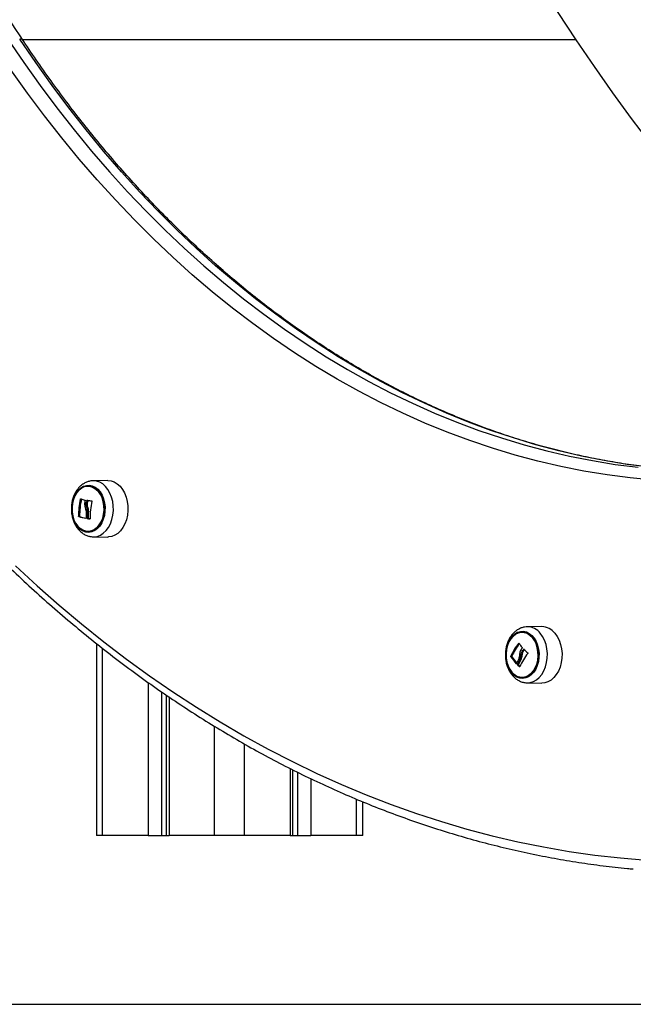
# Model space of a CAD drawing. Units: millimetres. Extents: x -3.6 to 20.1, y 2 to 20.8.
# Drawn here: x 1.4 to 1.7, y 15.3 to 15.8 of the extents above; entities that cross this region are included whole.
import ezdxf

# ---------------------------------------------------------------- set-up
doc = ezdxf.new("R2010")
doc.units = ezdxf.units.MM

# ---------------------------------------------------------------- blocks, each defined once
blk = doc.blocks.new('OPSHB_S230_')
at = {"color": 8, "linetype": 'Continuous', "lineweight": 25}
for p, q in [((65.9895875462789, 4.45676572004186), (65.72750006621206, 4.45676572004186)), ((65.76248506934277, 4.247763821276296), (65.76102417527724, 4.247907587679494)), ((65.75532836587806, 4.239181348475087), (65.75487722601244, 4.239181348475087)), ((65.75750078303824, 4.230175444277394), (65.75747498916459, 4.230175444277394)), ((65.76536302474412, 4.079999515207875), (65.76536302474412, 4.168590137156118)), ((65.96244750464754, 4.171013542803395), (65.96230976874719, 4.171013542803395)), ((65.96484397445235, 4.168156572970021), (65.96468061326956, 4.168156572970021)), ((65.96130043601804, 4.161295482309926), (65.96119439454921, 4.161295482309926)), ((65.9628257304648, 4.15977401414739), (65.96271176538718, 4.15977401414739)), ((65.7869297357174, 4.152440735491384), (65.7869297357174, 4.079999515207875)), ((65.79329374125516, 4.147950240763295), (65.79329374125516, 4.079999515207875)), ((65.7968291874931, 4.145551869066823), (65.7968291874931, 4.079999515207875)), ((65.81839589846274, 4.079999515207875), (65.81839589846274, 4.131633826883901)), ((65.83253818918817, 4.079999515207875), (65.83253818918817, 4.123267242106069)), ((65.85410506874538, 4.111677357348073), (65.85410506874538, 4.079999515207875)), ((65.85764051498697, 4.109904834421743), (65.85764051498697, 4.079999515207875)), ((65.86400452052473, 4.106812307032216), (65.86400452052473, 4.079999515207875)), ((65.88557123149437, 4.079999515207875), (65.88557123149437, 4.097137161882985))]:
    blk.add_line(p, q, dxfattribs=at)
at = {"color": 7, "linetype": 'Continuous', "lineweight": 25}
for p, q in [((65.76787531408988, 4.247992107065786), (65.76102350093058, 4.247907587679494)), ((65.75845465051313, 4.238627978952993), (65.75792427457051, 4.238627978952993)), ((65.75826979443443, 4.237792560251821), (65.75773941849181, 4.237792560251821)), ((65.75841418953857, 4.235399791391957), (65.75788381359595, 4.235399791391957)), ((65.75449461691821, 4.23107630887853), (65.75396424097923, 4.23107630887853)), ((65.75457309435293, 4.230927774103749), (65.75404271841032, 4.230927774103749)), ((65.75857013287893, 4.230209776552785), (65.75803975693631, 4.230209776552785)), ((65.758665637637, 4.233476111086476), (65.75813526169438, 4.233476111086476)), ((65.7586733083626, 4.230062910708059), (65.75814293241999, 4.230062910708059)), ((65.76102350093058, 4.221369811686147), (65.76787531408988, 4.221285292299855)), ((65.9733117820833, 4.178843924196828), (65.96645988462475, 4.178759285601247)), ((65.76243398736185, 4.1708822933756), (65.76243398736185, 4.079999515207875)), ((65.95908536624844, 4.164788552912343), (65.95855499030583, 4.164788552912343)), ((65.95909809459769, 4.164605328234304), (65.95856771865508, 4.164605328234304)), ((65.96395712046794, 4.165266462954152), (65.96342674452532, 4.165266462954152)), ((65.96473177954246, 4.167508193644155), (65.96420140359984, 4.167508193644155)), ((65.96222286194458, 4.16092557588445), (65.96169248600197, 4.16092557588445)), ((65.96226079410914, 4.160743066462148), (65.96173041816652, 4.160743066462148)), ((65.96346880708003, 4.16345984617101), (65.96293843113742, 4.16345984617101)), ((65.96645988462475, 4.152221628817189), (65.9733117820833, 4.152136990221608)), ((65.79551133983475, 4.146445938738454), (65.79551133983475, 4.079999515207875)), ((65.85542291640738, 4.079999515207875), (65.85542291640738, 4.11099619546758)), ((65.8885001002927, 4.079999515207875), (65.8885001002927, 4.095890947970021)), ((65.76536302474412, 4.079999515207875), (65.76243398736185, 4.079999515207875)), ((65.7869297357174, 4.079999515207875), (65.76536302474412, 4.079999515207875)), ((65.7869297357174, 4.079999515207875), (65.79329374125516, 4.079999515207875)), ((65.79329374125516, 4.079999515207875), (65.79551117124717, 4.079999515207875)), ((65.79551133983475, 4.079999515207875), (65.7968291874931, 4.079999515207875)), ((65.81839589846274, 4.079999515207875), (65.7968291874931, 4.079999515207875)), ((65.83253818918817, 4.079999515207875), (65.81839589846274, 4.079999515207875)), ((65.85410506874538, 4.079999515207875), (65.83253818918817, 4.079999515207875)), ((65.85410506874538, 4.079999515207875), (65.85542291640738, 4.079999515207875)), ((65.85542308499132, 4.079999515207875), (65.85764051498697, 4.079999515207875)), ((65.85764051498697, 4.079999515207875), (65.86400452052473, 4.079999515207875)), ((65.88557123149437, 4.079999515207875), (65.86400452052473, 4.079999515207875)), ((65.8885001002927, 4.079999515207875), (65.88557123149437, 4.079999515207875))]:
    blk.add_line(p, q, dxfattribs=at)
at = {"color": 7, "linetype": 'Continuous', "lineweight": 25, "flags": 128}
for points in [[(65.9895875462789, 4.45676572004186), (65.95539186932726, 4.508709618242849), (65.92126750484019, 4.560747334154714), (65.88721470570451, 4.612878629358876), (65.85323347192022, 4.665103265436757), (65.81932405636323, 4.717421123179067), (65.78548645903717, 4.769831964167226), (65.75172076423038, 4.822335549982656), (65.7180273934209, 4.874931761416066)], [(66.02609809673592, 4.248258301409352), (66.01511184632179, 4.249304124506581), (66.00414633215766, 4.250719257982839), (65.9932077076846, 4.252502986582387), (65.98230221063201, 4.254654237421621), (65.97143599444095, 4.257171818407643), (65.96061521255612, 4.260054299028981), (65.94984593411934, 4.26330012956487), (65.93913439686364, 4.266907283457387), (65.9284865013469, 4.2708738533579), (65.91790840101382, 4.275197574289907), (65.90740599642228, 4.279876062067617), (65.89698527242214, 4.28490657487737), (65.88665212957127, 4.290286251696218), (65.8764124684312, 4.296012112291921), (65.86627202097586, 4.302080818804372), (65.85623651916828, 4.308489033373464), (65.84631161069407, 4.31523317972051), (65.83650302752355, 4.322309323938955), (65.8268163330358, 4.329713412912954), (65.81725683773763, 4.337441393526662), (65.80783010501179, 4.345488855036367), (65.79854144536145, 4.353851267489064), (65.78939608499783, 4.362523743303884), (65.7803991658329, 4.371501514109243), (65.77155591407788, 4.38077945390569), (65.76287121876882, 4.390352436693776), (65.75435005323013, 4.400214740427602), (65.74599713791028, 4.410361119898427), (65.73781736184534, 4.420785614641774), (65.7298152768926, 4.431482383402455), (65.72199543491294, 4.442445346506704)], [(66.20105548117132, 4.250297137888539), (66.19082087765489, 4.256375857981313), (66.17949028748623, 4.263477751406301), (66.16826582308565, 4.270909258516896), (66.15715245777753, 4.278667041452993), (66.14615474341915, 4.286748119982351), (66.13527740046263, 4.295148679407705), (66.12452523364479, 4.303865381868947), (66.11390262623897, 4.312894412668813), (66.10341421440168, 4.322231957110036), (66.09306454998656, 4.331873962076772), (66.08285784768302, 4.341816255243886), (66.07279865934831, 4.352054783495534), (66.06289128396381, 4.362585016878713), (66.05313976762406, 4.373402544649709), (66.0435484093068, 4.38450271764623), (66.0341213394058, 4.395880886705983), (66.02486243543169, 4.407531925829518), (66.0157758277746, 4.419451185854543), (66.00686522535759, 4.431633302363027), (65.99813458997957, 4.444073268564809), (65.9895875462789, 4.45676572004186)], [(65.72413860215963, 4.207672664316762), (65.73439309899183, 4.198211857470143), (65.74478415161136, 4.189053723009694), (65.75530720816093, 4.180202433260549), (65.76595780107161, 4.171661564501393), (65.77673137848976, 4.163434931429494), (65.78762330425522, 4.155525991114247), (65.79862877363118, 4.147938200625051), (65.80974323476036, 4.140674778612722), (65.82096179860307, 4.133738943728078), (65.83227957612687, 4.127133556994069), (65.84369184688327, 4.120861479433644), (65.85519363755154, 4.114925572069753), (65.8667799747927, 4.109328099878896), (65.87844588528603, 4.104071685465444), (65.89018639569983, 4.099158593805898), (65.90199636412214, 4.094590732248891), (65.9138708172213, 4.090370365770925), (65.92580461308532, 4.086499044092763), (65.93779260979133, 4.082978555353749), (65.94982966543463, 4.079810449274648), (65.96191055379674, 4.076996037157643), (65.97403013296932, 4.074536511095632), (65.98618317673751, 4.072432943972219), (65.99836445889375, 4.070686289461721), (66.01056866893484, 4.069297143610585), (66.02279066494881, 4.06826622167455)], [(65.76787531408988, 4.247992107065786), (65.76934623910344, 4.24784750619756), (65.77086462147051, 4.247344085367788), (65.77230376775694, 4.24649412313329), (65.77362431281651, 4.245320865305532), (65.77479026323269, 4.243856140764821), (65.77576984028562, 4.242140003832448), (65.7765363228718, 4.240219303759206), (65.7770688061573, 4.238146373423207), (65.7773527916215, 4.2359777180277), (65.77738052425045, 4.2337724653803), (65.777151161099, 4.23159093538152), (65.77667110849504, 4.229492613466848), (65.77595334766372, 4.227534481676686), (65.77501743474565, 4.225770303400624), (65.77388899502327, 4.224247881563771), (65.77259879569826, 4.22300905862676), (65.77118198723835, 4.222087332399953), (65.76967717615841, 4.221507975252736), (65.7681254977833, 4.22128684202062), (65.76787531408988, 4.221285292299855)], [(65.7574801310802, 4.223589131029714), (65.75610369930288, 4.224060007723439), (65.75480877952938, 4.224870988520253), (65.75363709713926, 4.225995728167165), (65.75262633141753, 4.227398344668019), (65.75180885114602, 4.229033657702077), (65.75121095595384, 4.230849215181935), (65.7508519490984, 4.232786485346425), (65.75074321022836, 4.234783240946401), (65.75088844826675, 4.236775466593373), (65.75128277418113, 4.238698908480275), (65.75191371250546, 4.240491935404409), (65.75276086416122, 4.242096730860341), (65.7537970022822, 4.243461915644277), (65.754988830864, 4.244543501528371), (65.75629808056689, 4.245306679400075), (65.75768268883618, 4.245727011355031), (65.75909814859548, 4.24579090753423), (65.76049885695826, 4.24549646058904), (65.76183988538466, 4.244852968844045), (65.7630781597945, 4.243881293924916), (65.76417380926793, 4.242612430246938), (65.7650915990416, 4.241087266596425), (65.7658021949064, 4.239354917200673), (65.76628258468551, 4.237470933588613), (65.76651734263211, 4.235495993288625), (65.76649905090014, 4.233493396433461), (65.76622821525231, 4.231527635248769), (65.7657134336441, 4.229662009867299), (65.76497148052292, 4.227956124933828), (65.7640260424159, 4.226465174349416), (65.76290746505762, 4.225236841829885), (65.76165191044126, 4.224310704859365), (65.76029950236622, 4.223716565760244), (65.75889382067541, 4.22347349801885), (65.7574801310802, 4.223589131029714)], [(65.75736692464486, 4.224005529078115), (65.7587674644237, 4.223896094950307), (65.76015847900996, 4.224152514132131), (65.76149242676544, 4.224766084345449), (65.76272395767953, 4.22571570554601), (65.76381117778507, 4.226969310434926), (65.76471699785176, 4.228484102877248), (65.76541048209762, 4.23020834604131), (65.76586819687142, 4.232083627375234), (65.7660744635468, 4.23404581228124), (65.76602228574845, 4.23602814355718), (65.7657134336441, 4.237963267954457), (65.7651583596489, 4.239785143526662), (65.76437602984876, 4.241431781443227), (65.76339316533992, 4.242847034128774), (65.76224306213769, 4.243982741030324), (65.76096500110359, 4.244800278338063), (65.7596023934893, 4.245271870287526), (65.7582018537141, 4.245381304415334), (65.75681083912784, 4.24512488523351), (65.75547689137235, 4.244511315020192), (65.75424536045827, 4.243561574610341), (65.75315814035272, 4.242308088930715), (65.752252404578, 4.240793296488393), (65.75155883604018, 4.23906905332433), (65.75110112126637, 4.237193771990407), (65.75089485458736, 4.235231587084401), (65.75094703238571, 4.233249255808461), (65.7512558844937, 4.231314131411184), (65.7518109584889, 4.229492255838979), (65.75259328828903, 4.227845617922414), (65.75357623708985, 4.226430365236867), (65.75472625600011, 4.225294658335317), (65.75600440132618, 4.224477121027578), (65.75736692464486, 4.224005529078115)], [(65.75736692464486, 4.224005529078115), (65.75600440132618, 4.224477121027578), (65.75472625600011, 4.225294658335317), (65.75357623708985, 4.226430365236867), (65.75259328828903, 4.227845617922414), (65.7518109584889, 4.229492255838979), (65.7512558844937, 4.231314131411184), (65.75094703238571, 4.233249255808461), (65.75089485458736, 4.235231587084401), (65.75110112126637, 4.237193771990407), (65.75155883604018, 4.23906905332433), (65.752252404578, 4.240793296488393), (65.75315814035272, 4.242308088930715), (65.75424536045827, 4.243561574610341), (65.75547689137235, 4.244511315020192), (65.75681083912784, 4.24512488523351), (65.7582018537141, 4.245381304415334), (65.7596023934893, 4.245271870287526), (65.76096500110359, 4.244800278338063), (65.76224306213769, 4.243982741030324), (65.76339316533992, 4.242847034128774), (65.76437602984876, 4.241431781443227), (65.7651583596489, 4.239785143526662), (65.7657134336441, 4.237963267954457), (65.76602228574845, 4.23602814355718), (65.7660744635468, 4.23404581228124), (65.76586819687142, 4.232083627375234), (65.76541048209762, 4.23020834604131), (65.76471699785176, 4.228484102877248), (65.76381117778507, 4.226969310434926), (65.76272395767953, 4.22571570554601), (65.76149242676544, 4.224766084345449), (65.76015847900996, 4.224152514132131), (65.7587674644237, 4.223896094950307), (65.75736692464486, 4.224005529078115)], [(65.95902290461888, 4.156906673105825), (65.95802039968109, 4.158321091326345), (65.95721252888686, 4.159965941103566), (65.956625338993, 4.161788412722219), (65.95627771178621, 4.163729855211843), (65.95618077403557, 4.165727922114003), (65.95633764460578, 4.167718240412343), (65.95674335016881, 4.169637033136953), (65.95738474091192, 4.171422549875844), (65.95824133346102, 4.173017331751455), (65.95928539519079, 4.174370357187856), (65.9604836300932, 4.175437876375783), (65.9617973473614, 4.176185676249135), (65.96318431585311, 4.176589676531423), (65.9646000284956, 4.176637002619374), (65.96599905098262, 4.176325985582936), (65.9673362018984, 4.17566687742101), (65.96856874433794, 4.174680539759267), (65.96965689167334, 4.173398920687307), (65.97056574631276, 4.171863028200734), (65.97126605834998, 4.170122334154714), (65.97173540565561, 4.168232866915334), (65.97195853107038, 4.166255184801686), (65.97192843821901, 4.164252826365102), (65.97164605433497, 4.162290403040517), (65.97112039884084, 4.160430738123525), (65.97036841476799, 4.158733793886769), (65.96941421011795, 4.157253929766286), (65.96828855208875, 4.156038829477895), (65.96702751838163, 4.155127474459279), (65.9656716542631, 4.154549190195668), (65.96426462387532, 4.154322692545522), (65.96285160863042, 4.154455014856923), (65.96147804283825, 4.154941984804738), (65.96018792780521, 4.155768105181325), (65.95902290461888, 4.156906673105825)], [(65.9590564535101, 4.157230087908376), (65.96021254156582, 4.156106659563649), (65.96149498586962, 4.155302712114919), (65.96285995370633, 4.154845663698781), (65.96426108353987, 4.154751249941457), (65.96565066513355, 4.155022451075185), (65.96698132543676, 4.15565008798467), (65.9682077987272, 4.156612941416371), (65.969288275337, 4.157877990397084), (65.97018600320732, 4.15940231958257), (65.97087029944302, 4.161134072931874), (65.97131806756076, 4.16301400342809), (65.97151388181734, 4.164978334101308), (65.97145108301262, 4.16696018854009), (65.97113194707705, 4.168891855867971), (65.97056717930533, 4.170707770975698), (65.96977616725414, 4.172346064241994), (65.9687857163153, 4.17375082651006), (65.96762962825957, 4.174874254854787), (65.96634726824774, 4.175678202303517), (65.96498221611543, 4.176135250719655), (65.96358108628553, 4.176229664476979), (65.9621915046882, 4.175958463343251), (65.96086084438863, 4.175330826433767), (65.95963437109819, 4.174367973002065), (65.9585538944884, 4.173102924021352), (65.95765625091005, 4.171578594835866), (65.95697187038238, 4.169846960695851), (65.95652410226464, 4.167966910990346), (65.95632828800441, 4.166002580317128), (65.95639108680913, 4.164020725878347), (65.95671022274834, 4.162089058550466), (65.95727499051642, 4.160273143442739), (65.95806600257126, 4.158634850176442), (65.9590564535101, 4.157230087908376)], [(65.9590564535101, 4.157230087908376), (65.95806600257126, 4.158634850176442), (65.95727499051642, 4.160273143442739), (65.95671022274834, 4.162089058550466), (65.95639108680913, 4.164020725878347), (65.95632828800441, 4.166002580317128), (65.95652410226464, 4.167966910990346), (65.95697187038238, 4.169846960695851), (65.95765625091005, 4.171578594835866), (65.9585538944884, 4.173102924021352), (65.95963437109819, 4.174367973002065), (65.96086084438863, 4.175330826433767), (65.9621915046882, 4.175958463343251), (65.96358108628553, 4.176229664476979), (65.96498221611543, 4.176135250719655), (65.96634726824774, 4.175678202303517), (65.96762962825957, 4.174874254854787), (65.9687857163153, 4.17375082651006), (65.96977616725414, 4.172346064241994), (65.97056717930533, 4.170707770975698), (65.97113194707705, 4.168891855867971), (65.97145108301262, 4.16696018854009), (65.97151388181734, 4.164978334101308), (65.97131806756076, 4.16301400342809), (65.97087029944302, 4.161134072931874), (65.97018600320732, 4.15940231958257), (65.969288275337, 4.157877990397084), (65.9682077987272, 4.156612941416371), (65.96698132543676, 4.15565008798467), (65.96565066513355, 4.155022451075185), (65.96426108353987, 4.154751249941457), (65.96285995370633, 4.154845663698781), (65.96149498586962, 4.155302712114919), (65.96021254156582, 4.156106659563649), (65.9590564535101, 4.157230087908376)], [(65.97943715216385, 4.175751635225881), (65.98054898602638, 4.174205133112538), (65.98146567998262, 4.172420808466542), (65.9821621988012, 4.170447417887319), (65.98261949210789, 4.168338963183034), (65.98282525302054, 4.166152664812673), (65.98277366528052, 4.163948365839589), (65.9824662461651, 4.161786147745717), (65.98191142505308, 4.159724899920095), (65.98112420621689, 4.157821008356679), (65.98012616884441, 4.156126209887136), (65.97894445550261, 4.154686996134389), (65.97761143498062, 4.153542348536122), (65.97616326926433, 4.152723619135488), (65.97463966068969, 4.15225321927892), (65.9733117820833, 4.152136990221608)]]:
    blk.add_lwpolyline(points, dxfattribs=at)
at = {"color": 8, "linetype": 'Continuous', "lineweight": 25, "flags": 128}
for points in [[(65.72047486091466, 4.457091399820913), (65.72804982970408, 4.445954152735341), (65.73580990745174, 4.435074874552358), (65.74375087947189, 4.424459883364309), (65.75186819390726, 4.414115020426381), (65.76015721460496, 4.404046246203054), (65.76861330540848, 4.394259163530934), (65.777231661581, 4.384759375246633), (65.78600739408282, 4.375552364977468), (65.79493552958954, 4.366643139513601), (65.80401101048116, 4.358036824854482), (65.81322877913041, 4.349738427790273), (65.82258344074577, 4.341752478273976), (65.832069853408, 4.334083506258596), (65.84168262232194, 4.326735922487844), (65.85141626840047, 4.319713780077565), (65.86126531254556, 4.313021251352895), (65.87122410708614, 4.306662031801809), (65.88128708863948, 4.300639578493703), (65.89144860951998, 4.294957467707265), (65.90170276917704, 4.289618918093312), (65.91204383563306, 4.284626790674794), (65.92246599262577, 4.279984184893239), (65.93296333959731, 4.275693484934438), (65.94352980739856, 4.271757194193471), (65.95415957976726, 4.26817757764684), (65.96484658755796, 4.264956542643178), (65.97558467732958, 4.262096115740407), (65.986367864225, 4.259597727450002), (65.99719007910605, 4.257462927492726), (66.0080450842324, 4.255692788752187), (66.01892689475787, 4.254288503321279)], [(66.02458367617507, 4.254288503321279), (66.01370186565325, 4.255692788752187), (66.00284686052689, 4.257462927492726), (65.99202464564584, 4.259597727450002), (65.98124145874678, 4.262096115740407), (65.9705033689788, 4.264956542643178), (65.9598163611881, 4.26817757764684), (65.9491865888194, 4.271757194193471), (65.93862012101815, 4.275693484934438), (65.92812277404661, 4.279984184893239), (65.91770061705026, 4.284626790674794), (65.90735955059424, 4.289618918093312), (65.89710539094082, 4.294957467707265), (65.88694387005668, 4.300639578493703), (65.87688088850697, 4.306662031801809), (65.8669220939664, 4.313021251352895), (65.85707304981767, 4.319713780077565), (65.84733940374278, 4.326735922487844), (65.83772663482884, 4.334083506258596), (65.82824022216661, 4.341752478273976), (65.81888556055125, 4.349738427790273), (65.80966779189836, 4.358036824854482), (65.80059231101038, 4.366643139513601), (65.79166417550366, 4.375552364977468), (65.7828884429982, 4.384759375246633), (65.77427008682932, 4.394259163530934), (65.7658139960258, 4.404046246203054), (65.7575249753281, 4.414115020426381), (65.74940766089273, 4.424459883364309), (65.74146668886894, 4.435074874552358), (65.73370661112128, 4.445954152735341), (65.72613164233186, 4.457091399820913)], [(65.761008918118, 4.221370050104726), (65.76127199874824, 4.221371480616201), (65.76281389905486, 4.221591183336843), (65.76430910065025, 4.222166844996083), (65.76571697397955, 4.223082729967702), (65.76699908111183, 4.224313685091603), (65.7681203558677, 4.225826450976003), (65.76905028393591, 4.227579542788137), (65.76976349290632, 4.229525157602895), (65.77024059522952, 4.231610247286428), (65.77046844109279, 4.233777949007619), (65.77044096134702, 4.235969254168142), (65.77015874605056, 4.238124081286061), (65.76962963451294, 4.240183898600209), (65.76886795666721, 4.242092558535207), (65.76789453305534, 4.243797728212941), (65.76673600048159, 4.245253154429067), (65.76542380050157, 4.246419140490163), (65.76399384222529, 4.247263619097341), (65.76248506934277, 4.247763821276296)], [(65.96646047468309, 4.152221628817189), (65.9677793338669, 4.152337023409475), (65.969293332957, 4.152804562243093), (65.97073231065949, 4.153618046434987), (65.9720569018136, 4.154755422266591), (65.97323111301372, 4.156185576113332), (65.97422282835757, 4.157869526537526), (65.97500507386937, 4.159761377962697), (65.97555643894154, 4.161809631975759), (65.9758618350024, 4.163958141001332), (65.97591308557091, 4.166148492487538), (65.97570867335523, 4.168320843371022), (65.97525424603734, 4.170416065844167), (65.97456211048845, 4.172376939447988), (65.97365131709373, 4.174149939211476), (65.9725464796065, 4.175686666163076)]]:
    blk.add_lwpolyline(points, dxfattribs=at)
at = {"color": 8, "linetype": 'Continuous', "lineweight": 25}
for centre, radius, start, end in [((65.7263454235435, 4.455360477360502), 0.001744074245232345, 37.98849067768129, 97.0407799326653), ((65.96633596582976, 4.170951095358307), 0.007810000783060207, 37.32583584454817, 88.89480610798861)]:
    blk.add_arc(centre, radius, start, end, dxfattribs=at)
at = {"color": 7, "linetype": 'Continuous', "lineweight": 25}
for centre, radius, start, end in [((65.78632539344832, 4.231534956413727), 0.03236440246295089, 166.3341323475444, 180.8119861362743), ((65.78685902609138, 4.231535243766759), 0.03236766290812424, 166.3360591662531, 180.8124130658861), ((65.76971533793764, 4.286807502062858), 0.04975145975074247, 252.7768083239872, 255.2009400489898), ((65.79052628526912, 4.230975854459304), 0.03348799950394328, 166.7910184744682, 168.2549788247923), ((65.77901746619679, 4.352008749648578), 0.1151971310408258, 259.5113211131994, 260.6262358449825), ((65.79105666120446, 4.230975854461123), 0.03348799949734182, 166.7910184744682, 168.2549788247923), ((65.79190066236694, 4.230696009602527), 0.03244980136100267, 166.6234984600974, 181.2972903493043), ((65.77058383825349, 4.298185988227035), 0.06926237082762858, 256.1831956336095, 259.0901852195413), ((65.77016967835513, 4.294038919818833), 0.06500976961998842, 256.1186895569864, 258.7784552717245), ((65.78921020599952, 4.231049574927512), 0.03165209266651904, 176.649413002394, 181.38609486778), ((65.78988112871954, 4.230913326256543), 0.03184914346374857, 175.3846270908442, 181.2657705883094), ((65.77961322448024, 4.350585803714695), 0.1224203462653213, 259.8991267841985, 260.4763062470624), ((65.7903689642371, 4.230914570101506), 0.03180664096823888, 175.3806941785456, 181.2697034772087), ((65.77513507783439, 4.32195919449032), 0.09335907469110381, 259.8440820656971, 260.3263431606088), ((65.97313880146609, 4.170888401480171), 0.007957403093114329, 37.67331013463755, 88.7543876655973), ((65.98575853777581, 4.152624860325433), 0.02979913442262992, 141.8962188529756, 155.9088498612603), ((65.98612024111932, 4.152712913064081), 0.02960921372021082, 142.5161087471051, 155.9311664467492), ((65.98426682334318, 4.184543433231285), 0.02567356231506678, 211.7708538902806, 217.5898462536363), ((65.98137691308872, 4.180009401166446), 0.02752353199669274, 214.0329233866162, 222.8377295769679), ((65.98162103296997, 4.179799412649574), 0.0271687863970169, 214.0037950241177, 222.0283549176302), ((65.99044875621618, 4.147821707990717), 0.03009377145983483, 142.3741547807601, 156.562585003373), ((65.99299820218218, 4.146726091395523), 0.03551269325703078, 142.8819109130716, 144.1827321144595), ((66.0028244406603, 4.139916670548248), 0.04703555014963448, 143.4341207788533, 144.0831906510672), ((65.99099525052586, 4.192236162299652), 0.03554871992802237, 222.6002419025334, 226.6726321407006), ((65.98519476238286, 4.151199808438379), 0.0259357491780156, 152.0786683817188, 157.0516877271201), ((65.98607153739428, 4.150513305319238), 0.02650949876964016, 150.7662573687306, 156.872716333696), ((65.98812858501694, 4.186494736327861), 0.03687833664855796, 224.289745501029, 226.4326057933209), ((65.98657001128228, 4.150528989600845), 0.02647400021068982, 150.7621594537963, 156.8768141990199), ((65.98725563885452, 4.185091151846338), 0.03489371756916226, 224.2490422306078, 225.8496739278701)]:
    blk.add_arc(centre, radius, start, end, dxfattribs=at)
for points, knots in [([(65.72771973558699, 4.456434556635488), (65.71843894799164, 4.470421796207576), (65.69152403934638, 4.510985732345491), (65.64709920256789, 4.578291628418357), (65.59450021884183, 4.658422360971146), (65.54206598353628, 4.738769537199461), (65.48979913546643, 4.819333870716493), (65.43905888586593, 4.897968214332197), (65.40581784612002, 4.949845940176148), (65.3898814718086, 4.974717089327443)], [0, 0, 0, 0, 0.0816315508187055, 0.2367369913998441, 0.3918424016011605, 0.5469478804573192, 0.7020534131297119, 0.8571588503412558, 1, 1, 1, 1]), ([(66.14349856473197, 4.456434556635488), (66.13421770323473, 4.470421796207576), (66.1073025802543, 4.510985732356405), (66.06287812828302, 4.578291628411082), (66.01027902211351, 4.658422360971146), (65.95784481961525, 4.738769537199461), (65.90557796276332, 4.819333870716493), (65.85483771543292, 4.897968214332197), (65.82159667540324, 4.949845940176148), (65.80566030095721, 4.974717089327443)], [0, 0, 0, 0, 0.08163155080261186, 0.2367369913996466, 0.3918424016010031, 0.546947880457202, 0.7020534131296348, 0.8571588503412189, 1, 1, 1, 1]), ([(66.0310868506094, 4.253647872599233), (66.0280121563155, 4.253953375443873), (66.02158280551518, 4.254592198292359), (66.0118203349011, 4.255953587542082), (66.0018010978965, 4.257640579647616), (65.99181152765229, 4.259647932077771), (65.98185525799633, 4.261965484945451), (65.97193808482913, 4.264594463894811), (65.96206405589689, 4.267532858720644), (65.95223884280855, 4.270779650721581), (65.94246637287503, 4.274332403828796), (65.93275229909338, 4.278190367358095), (65.92310041138259, 4.282350604967634), (65.9135160744008, 4.286811671670423), (65.9040036233782, 4.291571165416373), (65.89456725374836, 4.2966265303362), (65.88521238932296, 4.301975702597248), (65.8759427982113, 4.307615835355593), (65.86676298716336, 4.313543945894255), (65.85767765472698, 4.319757417002167), (65.8486912344342, 4.326253332233593), (65.83980751235501, 4.333028162650864), (65.83103117821881, 4.340078929946232), (65.82236644792644, 4.34740214859403), (65.81381697039248, 4.354994352500855), (65.80538765425806, 4.36285162617378), (65.79708162615131, 4.37097065084845), (65.78890406406569, 4.379347053188669), (65.780857591395, 4.387977179239444), (65.77294716806861, 4.39685653098377), (65.76517612481982, 4.405981160670764), (65.75754825478359, 4.415346369636156), (65.75006716047935, 4.424948031607984), (65.74273686641024, 4.43478091086172), (65.73568716072984, 4.44466520838205), (65.73071662712024, 4.451933321890012), (65.72812441398125, 4.455826742695992), (65.72771973558699, 4.456434556635488)], [0, 0, 0, 0, 0.02698748083118657, 0.05643227096695707, 0.08587464296070034, 0.1153137717256717, 0.1447490890962381, 0.1741804555828291, 0.2036074400700036, 0.2330295834022245, 0.2624466706004092, 0.2918582630326769, 0.3212646518838765, 0.3506653939327016, 0.3800605306720629, 0.4094504776257746, 0.4388347496501304, 0.4682140458360917, 0.4975880959700236, 0.5269570538542474, 0.5563216460393346, 0.5856816061705595, 0.615037438483037, 0.64438963260919, 0.6737378846771086, 0.7030830589008564, 0.7324250647778204, 0.7617642252278409, 0.7911007862782221, 0.8204353029207914, 0.8497675923597413, 0.8790980809792134, 0.9084270085130761, 0.9377546625166984, 0.9670808070096334, 0.9948608831762559, 1, 1, 1, 1]), ([(65.62093614302282, 4.327704617174733), (65.62232885165574, 4.325621255878561), (65.62636373898565, 4.319585443422968), (65.63316574808775, 4.309763585738894), (65.64139118389718, 4.298315699668366), (65.64977558470488, 4.28709800290517), (65.65831225212239, 4.276110858133963), (65.66699887908905, 4.265359625441763), (65.67583220024969, 4.254848094942192), (65.68480878531042, 4.24458023215948), (65.69392536880693, 4.234560152542601), (65.70317828674885, 4.224791389502117), (65.71256440493741, 4.215277805776624), (65.72207982062898, 4.206022992467753), (65.73172092787351, 4.197030486844143), (65.74148436872926, 4.188303724154595), (65.75136624081276, 4.179845882000793), (65.76136298411436, 4.171660368042923), (65.77147034309743, 4.163750093058754), (65.78168478770746, 4.156118169881212), (65.79200279076028, 4.14876756010881), (65.80241958318945, 4.141700952997327), (65.81293212439047, 4.134920979816799), (65.82353547989985, 4.12843022489824), (65.83422656756008, 4.1222311546494), (65.84500047230173, 4.116326296481477), (65.85585360103866, 4.110717406974347), (65.86678145143011, 4.105407105550968), (65.87778024862925, 4.100396793289748), (65.88884554461762, 4.095688868944764), (65.89997319706887, 4.091284684956465), (65.9111591396613, 4.087186152697088), (65.92239885847081, 4.083394553486416), (65.9336883341384, 4.079911367801744), (65.94502299083248, 4.076737937095006), (65.9563989842463, 4.073875253270218), (65.96781178753005, 4.071323919087719), (65.97925723603109, 4.069087391911582), (65.9907303012769, 4.067157187371324), (66.00222895792464, 4.065567344015564), (66.01080368663676, 4.064545343725969), (66.01554908627074, 4.064152786824254), (66.01644975588349, 4.064078280123342)], [0, 0, 0, 0, 0.01361560930060723, 0.03944647738253108, 0.06527739599291996, 0.0911079244826093, 0.1169376053785023, 0.1427667904833349, 0.1685951480927221, 0.1944223234774886, 0.2202486432324687, 0.2460736938651788, 0.2718974740407664, 0.297719678421446, 0.3235403770698601, 0.3493593293783059, 0.3751764961832644, 0.4009915789065084, 0.426804567118186, 0.4526151944674447, 0.4784235465182619, 0.5042290324492827, 0.5300319923155766, 0.5558321658883328, 0.5816293803494833, 0.6074235349647958, 0.633214563479764, 0.6590024390629332, 0.6847870350352875, 0.7105684590780532, 0.7363464528230654, 0.7621213010956333, 0.7878930214762168, 0.8136616316348433, 0.8394271931846848, 0.8651900670726693, 0.8909499801752251, 0.9167074766751035, 0.9424628045346483, 0.9682159770618483, 0.993967440937027, 1, 1, 1, 1]), ([(65.76102468103997, 4.247867414148915), (65.76073892441852, 4.247871264647531), (65.75990451162576, 4.247882508146633), (65.75854587725186, 4.247558036882312), (65.75700832113941, 4.246937746861933), (65.7555811516904, 4.246027695694922), (65.75428491702039, 4.244863475241347), (65.75314097989028, 4.243456019681163), (65.75217658288963, 4.241830135698821), (65.75141642128798, 4.240020617040047), (65.75088318649429, 4.238072660431046), (65.75059067530671, 4.236036419635186), (65.75054694877323, 4.233961355877456), (65.75075466456835, 4.231894739424662), (65.75121409362688, 4.229882530647503), (65.75192307513859, 4.227970750876468), (65.75287598366046, 4.226208256842712), (65.75405839192533, 4.224647845635902), (65.75544424388497, 4.223342667104136), (65.75698998289587, 4.222344517667354), (65.75832093930146, 4.221796520015689), (65.75911810287286, 4.22160858524285), (65.7593431060777, 4.221555539759267)], [0, 0, 0, 0, 0.02550958692506592, 0.07448830182459572, 0.1233075044832668, 0.172607310442361, 0.2228797861784701, 0.2743651502667601, 0.3269997924992015, 0.3804754100207741, 0.4344294201714624, 0.4885780516099105, 0.5428574677912668, 0.5973201371697644, 0.652041452049218, 0.7070950815828135, 0.762491744412875, 0.8179524902880252, 0.8729777059583782, 0.926933423673914, 0.9793766117757622, 1, 1, 1, 1]), ([(65.75487722601244, 4.239181348475087), (65.754882344896, 4.239197728390993), (65.75489004129119, 4.239222356075972), (65.7549068629705, 4.239249366675269), (65.75492113058496, 4.239266251575375), (65.754936714904, 4.239278915268644), (65.75495287782175, 4.239286929586799), (65.75496889143321, 4.239290196928325), (65.7549790931989, 4.239288044334446), (65.75498419471111, 4.239286967905629)], [0, 0, 0, 0, 0.2485649603637764, 0.3737246900803632, 0.4982925806751671, 0.623828707136793, 0.7489668170523477, 0.8744679148127473, 1, 1, 1, 1]), ([(65.75706329874808, 4.238557526262868), (65.75695356068897, 4.237954274428832), (65.75673479448594, 4.236751673329765), (65.75701636684968, 4.235607026733762), (65.7571566961669, 4.235036560686696)], [0, 0, 0, 0, 0.5016225539932233, 1, 1, 1, 1]), ([(65.75700732773473, 4.238706418665517), (65.75701837496669, 4.238701618161487), (65.75704049710473, 4.238692005131727), (65.75706147779417, 4.238654409487483), (65.75707184641212, 4.238607948940173), (65.75706613852523, 4.23857427810208), (65.75706329874808, 4.238557526262868)], [0, 0, 0, 0, 0.2493770227317164, 0.4993786833114515, 0.7509320354866275, 1, 1, 1, 1]), ([(65.75792427457051, 4.238627978952993), (65.75792934928174, 4.238644172531624), (65.75793954280013, 4.238676700394992), (65.75797092146237, 4.238713656258826), (65.75800839560176, 4.238738186285902), (65.75803405292388, 4.238737033716008), (65.75804683760722, 4.238736459406484)], [0, 0, 0, 0, 0.2484725818705975, 0.4991041839573627, 0.7504106629285326, 1, 1, 1, 1]), ([(65.7602548267059, 4.238349863680471), (65.76026825766164, 4.238345667624801), (65.7602884727639, 4.238339352089953), (65.7603095842496, 4.238318889044878), (65.76032210028276, 4.238299814723634), (65.76033083316358, 4.238277954234492), (65.76033787866615, 4.238245774234658), (65.76033388369976, 4.238220341568651), (65.76033119679411, 4.238203236254323)], [0, 0, 0, 0, 0.2486879946073343, 0.3743034436504886, 0.4994368955918121, 0.6268125269223188, 0.7490043276850895, 0.9999999999999999, 0.9999999999999999, 0.9999999999999999, 0.9999999999999999]), ([(65.7571566961669, 4.235036560686696), (65.757282126935, 4.234699953434303), (65.75753237898604, 4.234028374568426), (65.757585649113, 4.233275177218731), (65.75761221930586, 4.232899495752919)], [0, 0, 0, 0, 0.5012177552994946, 0.9999999999999999, 0.9999999999999999, 0.9999999999999999, 0.9999999999999999]), ([(65.75788381359595, 4.235399791391957), (65.75778309649829, 4.23578743112512), (65.75758213293008, 4.236560899249072), (65.7576870718876, 4.237382648053883), (65.75773941849181, 4.237792560251821)], [0, 0, 0, 0, 0.5011709214013945, 1, 1, 1, 1]), ([(65.75813526169438, 4.233476111086476), (65.75813443630975, 4.23380759977181), (65.75813278876373, 4.234469281245312), (65.75796669688859, 4.235090026584205), (65.75788381359595, 4.235399791391957)], [0, 0, 0, 0, 0.5009792444414992, 1, 1, 1, 1]), ([(65.75841418953857, 4.235399791391957), (65.7583134724409, 4.23578743112512), (65.7581125088727, 4.236560899249072), (65.75821744783022, 4.237382648053883), (65.75826979443443, 4.237792560251821)], [0, 0, 0, 0, 0.5011709214013945, 1, 1, 1, 1]), ([(65.758665637637, 4.233476111086476), (65.75866481224872, 4.23380759977181), (65.75866316470635, 4.234469281245312), (65.7584970728312, 4.235090026584205), (65.75841418953857, 4.235399791391957)], [0, 0, 0, 0, 0.5009792444414992, 1, 1, 1, 1]), ([(65.75404271841032, 4.230927774103749), (65.75403779484256, 4.230929443779589), (65.75402796240448, 4.230932778149056), (65.7540133066104, 4.230944202042794), (65.75399997663405, 4.230959480171352), (65.75398788309028, 4.230978800445429), (65.75397805141253, 4.231001024435956), (65.75396755485778, 4.231033567160468), (65.7539655645705, 4.231059237457432), (65.75396424097923, 4.23107630887853)], [0, 0, 0, 0, 0.125128146349406, 0.2498828333671442, 0.3754034594516646, 0.4999635592002208, 0.6246817842306193, 0.7504035502511471, 1, 1, 1, 1]), ([(65.75457309435293, 4.230927774103749), (65.75456793094415, 4.23092954343838), (65.75455774135477, 4.230933035086766), (65.75453842398198, 4.230948369995078), (65.75451743614755, 4.230977182061453), (65.75450280372749, 4.231016042834655), (65.7544959114966, 4.231049879702825), (65.75449505447611, 4.231067376058038), (65.75449461691821, 4.23107630887853)], [0, 0, 0, 0, 0.1301710708698752, 0.256882634528705, 0.4993006997438484, 0.7397573400254734, 0.8671322603854832, 1, 1, 1, 1]), ([(65.75756737505796, 4.230283924730886), (65.75756655656002, 4.230267605980318), (65.75756492088837, 4.230234994838158), (65.75754331874484, 4.230197225298527), (65.75751818362548, 4.230178255962075), (65.75749400604761, 4.230172916193171), (65.7574814092113, 4.230174590803928), (65.75747498916459, 4.230175444277394)], [0, 0, 0, 0, 0.2494841733492917, 0.4985653900823102, 0.7487642514234392, 0.8719562962856778, 1, 1, 1, 1]), ([(65.75814293241999, 4.230062910708059), (65.75813635963638, 4.23006460773968), (65.75812322094859, 4.230068000027588), (65.75809756869054, 4.230082683573984), (65.75806941801781, 4.230111617765489), (65.75804547060395, 4.230158576008309), (65.75804166344821, 4.230192692173206), (65.75803975693631, 4.230209776552785)], [0, 0, 0, 0, 0.1251683452555342, 0.250205731889636, 0.5003640544673424, 0.7497969064770841, 1, 1, 1, 1]), ([(65.7586733083626, 4.230062910708059), (65.75866109450723, 4.230066648334743), (65.7586419078543, 4.230072519746956), (65.75861825311583, 4.230092578801761), (65.75859635149388, 4.230118306697024), (65.75857608864678, 4.230158659912833), (65.75857212137632, 4.230192709839232), (65.75857013287893, 4.230209776552785)], [0, 0, 0, 0, 0.228479806721669, 0.3589172522840729, 0.5005018031388192, 0.7496384217609784, 1, 1, 1, 1]), ([(65.75945917849819, 4.229961344393361), (65.75945833084913, 4.229945001881335), (65.75945706641502, 4.229920623858108), (65.75944409933433, 4.229893731740505), (65.75943150014425, 4.22987667737789), (65.75941603584576, 4.229863280426345), (65.75939227422711, 4.229851006180526), (65.7593718369171, 4.229852046205908), (65.7593581103574, 4.22985274473058)], [0, 0, 0, 0, 0.2498735379134336, 0.3727347762691093, 0.4996443220077362, 0.6268028653330221, 0.7493450718348099, 1, 1, 1, 1]), ([(65.7593431060777, 4.221555539759267), (65.75973064449133, 4.221478265753378), (65.76028074204802, 4.221368577936575), (65.76083806913809, 4.22139547914003), (65.76100276468057, 4.2214034287058)], [0, 0, 0, 0, 0.7044903327617373, 0.9999999999999999, 0.9999999999999999, 0.9999999999999999, 0.9999999999999999]), ([(65.96649368639916, 4.178740569742788), (65.96601803898008, 4.178721489922738), (65.96499509970451, 4.178680456383065), (65.96347109535051, 4.178239959971963), (65.96196742589379, 4.177522453138865), (65.96058050922144, 4.176528463641718), (65.95933111116025, 4.175282968215017), (65.95824279914811, 4.173801348396866), (65.95734204630932, 4.172111370784025), (65.95665351691784, 4.170251433467913), (65.95619776632154, 4.168269117464208), (65.9559852052989, 4.166214853939438), (65.95602338217574, 4.164137388111614), (65.95631298000805, 4.162083676411841), (65.95685368222982, 4.160098333109547), (65.95764491074803, 4.158232294328174), (65.9584993633616, 4.156799805246466), (65.95911490242722, 4.156036389805651), (65.95932256871308, 4.155778834017385)], [0, 0, 0, 0, 0.0524361714401396, 0.1127705464062331, 0.1731714103726548, 0.2343900383396351, 0.2969509505418743, 0.3610212638817472, 0.4264103224040041, 0.4926885244885544, 0.5594330768413562, 0.6263555740622481, 0.693452248422288, 0.760805407759044, 0.8285066818933754, 0.8966449195107601, 0.9651307821984113, 0.9999999999999999, 0.9999999999999999, 0.9999999999999999, 0.9999999999999999]), ([(65.96230976874719, 4.171013542803395), (65.96232045592839, 4.171025167193422), (65.96233652486987, 4.171042645295076), (65.96236113864504, 4.171054605183146), (65.96237960565847, 4.171058856257789), (65.96239749588855, 4.171058026714947), (65.9624140465821, 4.171052071585565), (65.96242863938457, 4.171041622961186), (65.96243632467664, 4.171031012559526), (65.96244017109709, 4.17102570215093)], [0, 0, 0, 0, 0.249122292489446, 0.3745732280143718, 0.4989369106081791, 0.6239886634376779, 0.7490242063049816, 0.8743889397596728, 1, 1, 1, 1]), ([(65.96391362492065, 4.168701359423268), (65.96358874532231, 4.168219750617483), (65.96294111490712, 4.167259688746983), (65.9627575559825, 4.166059017297359), (65.96266607820505, 4.16546065488683)], [0, 0, 0, 0, 0.5016435100023995, 1, 1, 1, 1]), ([(65.96392315010596, 4.168882438334096), (65.96393073882788, 4.168869872087727), (65.96394597001924, 4.168844650579105), (65.96394942634285, 4.168793932450628), (65.96394039258664, 4.168742565366758), (65.9639225294595, 4.168715067007271), (65.96391362492065, 4.168701359423268)], [0, 0, 0, 0, 0.2488112219037598, 0.4993849417476626, 0.7504497495032085, 0.9999999999999999, 0.9999999999999999, 0.9999999999999999, 0.9999999999999999]), ([(65.95856771865508, 4.164605328234304), (65.95856425013332, 4.164611118119412), (65.95855735293296, 4.164622631378281), (65.95854922311625, 4.16464436659726), (65.95854374045663, 4.164668236054696), (65.95854051484272, 4.164693713342333), (65.95854019420582, 4.164719507388783), (65.95854282519937, 4.164753312131781), (65.95855012895478, 4.164774470194518), (65.95855499030583, 4.164788552912343)], [0, 0, 0, 0, 0.1257275902286569, 0.2500108859834973, 0.3752916115552309, 0.5004014908280344, 0.6252809637303878, 0.7505885730014012, 0.9999999999999999, 0.9999999999999999, 0.9999999999999999, 0.9999999999999999]), ([(65.95909809459769, 4.164605328234304), (65.95909446333096, 4.164611385327136), (65.95908732273526, 4.164623296113406), (65.95907676590647, 4.164652318402206), (65.95906974725582, 4.16469334882777), (65.95907099648318, 4.164735873422162), (65.95907734052159, 4.164767464835224), (65.95908266354306, 4.164781451393994), (65.95908536624844, 4.164788552912343)], [0, 0, 0, 0, 0.1307862552830985, 0.2571806358772296, 0.4996471256676238, 0.7397752307658978, 0.8678737748164336, 1, 1, 1, 1]), ([(65.96266607820505, 4.16546065488683), (65.96264989267726, 4.165083036824855), (65.96261760509148, 4.164329747969079), (65.96239111227621, 4.163672317217335), (65.96227815861127, 4.163344451578725)], [0, 0, 0, 0, 0.5012925106033289, 1, 1, 1, 1]), ([(65.96293843113742, 4.16345984617101), (65.96305837237375, 4.163737403952384), (65.96329778220385, 4.164291425773174), (65.96338381369785, 4.164941878597803), (65.96342674452532, 4.165266462954152)], [0, 0, 0, 0, 0.5009870911849426, 1, 1, 1, 1]), ([(65.96342674452532, 4.165266462954152), (65.96348402357759, 4.165675551219012), (65.96359831244988, 4.166491804907766), (65.96400068917498, 4.167169929883586), (65.96420140359984, 4.167508193644155)], [0, 0, 0, 0, 0.5011778464984239, 1, 1, 1, 1]), ([(65.96346880708003, 4.16345984617101), (65.96358874831637, 4.163737403952384), (65.96382815814647, 4.164291425773174), (65.96391418964046, 4.164941878597803), (65.96395712046794, 4.165266462954152)], [0, 0, 0, 0, 0.5009870911849426, 1, 1, 1, 1]), ([(65.96395712046794, 4.165266462954152), (65.96401439952021, 4.165675551219012), (65.96412868839249, 4.166491804907766), (65.9645310651176, 4.167169929883586), (65.96473177954246, 4.167508193644155)], [0, 0, 0, 0, 0.5011778464984239, 1, 1, 1, 1]), ([(65.96468061326956, 4.168156572970021), (65.96469120033359, 4.168168290799715), (65.9647124848743, 4.168191848662447), (65.96475376315354, 4.168204875635185), (65.96479555276161, 4.168202057165674), (65.96481722927999, 4.168183323237374), (65.96482804294644, 4.168173977526296)], [0, 0, 0, 0, 0.2485670542679438, 0.4997264126158859, 0.7504307849657795, 0.9999999999999999, 0.9999999999999999, 0.9999999999999999, 0.9999999999999999]), ([(65.96660293102829, 4.16637642064916), (65.96661313647562, 4.166364295320365), (65.96662849190758, 4.166346051171333), (65.96663924519086, 4.166314215500735), (65.96664283908464, 4.166288826808797), (65.96664223234617, 4.166263192818862), (65.96663610326138, 4.16622926894661), (65.96662290995661, 4.166208180143714), (65.96661405779739, 4.166194030436147)], [0, 0, 0, 0, 0.2487722943400143, 0.3743105885925914, 0.4991635745574906, 0.6264524980378894, 0.7493651870345921, 1, 1, 1, 1]), ([(65.9613116470791, 4.161312171610463), (65.96130523664394, 4.161300376017154), (65.96129242540698, 4.161276802571139), (65.9612606414448, 4.161263465144204), (65.96123245007763, 4.161266977481775), (65.96120988559775, 4.161280203752087), (65.9611996155763, 4.161290332898263), (65.96119439454921, 4.161295482309926)], [0, 0, 0, 0, 0.2497058637819922, 0.4990361614351422, 0.7489327158374292, 0.872363470553443, 1, 1, 1, 1]), ([(65.96173041816652, 4.160743066462148), (65.96172533094429, 4.160748877091011), (65.9617151325219, 4.160760525733624), (65.9616982152547, 4.160789257855415), (65.96168391407261, 4.160830524491304), (65.96167971083193, 4.160882683836009), (65.96168822603065, 4.160911273228978), (65.96169248600197, 4.16092557588445)], [0, 0, 0, 0, 0.1251175767857611, 0.2508247992152492, 0.5000046958141318, 0.7498631487172215, 1, 1, 1, 1]), ([(65.96226079410914, 4.160743066462148), (65.96225156927537, 4.160754215281033), (65.96223705177542, 4.160771760641639), (65.96222360284443, 4.160803381860662), (65.96221368516487, 4.160837929768151), (65.96221034385596, 4.160882838863019), (65.96221869108192, 4.160911336464325), (65.96222286194458, 4.16092557588445)], [0, 0, 0, 0, 0.2280420013403524, 0.3588791886372337, 0.5001046266257924, 0.7502168670718623, 1, 1, 1, 1]), ([(65.96283786875935, 4.159791418703664), (65.96283137942734, 4.159779520988652), (65.96282173164943, 4.159761832495407), (65.96280104328613, 4.159749569625548), (65.96278412374156, 4.159744869315093), (65.96276594301523, 4.15974474406312), (65.96274093414101, 4.159750621483456), (65.96272347213377, 4.159764625608206), (65.96271176538718, 4.15977401414739)], [0, 0, 0, 0, 0.250810490421058, 0.3728833039859135, 0.4998905397245971, 0.6269596346612362, 0.7499090967914915, 1, 1, 1, 1]), ([(65.95932256871308, 4.155778834017385), (65.9595778391849, 4.155495488721046), (65.96025538473256, 4.154743426247935), (65.96151708304748, 4.153735520577813), (65.96310642351088, 4.152877167887256), (65.96477153150406, 4.15233663092795), (65.96590425267638, 4.15226129358007), (65.9664576086943, 4.152224489840139)], [0, 0, 0, 0, 0.1356704481875885, 0.3601000398336071, 0.5809651938077371, 0.7952934587803684, 1, 1, 1, 1])]:
    blk.add_open_spline(points, degree=3, knots=knots, dxfattribs=at)

msp = doc.modelspace()

# ---------------------------------------------------------------- linework, layer by layer
msp.add_line((-3.602817298913252, 15.32312057386227), (2.829546150456724, 15.32312057386227))

# ---------------------------------------------------------------- block references
msp.add_blockref('OPSHB_S230_', (-64.35054008457494, 11.32312110156974))

doc.saveas('drawing.dxf')
